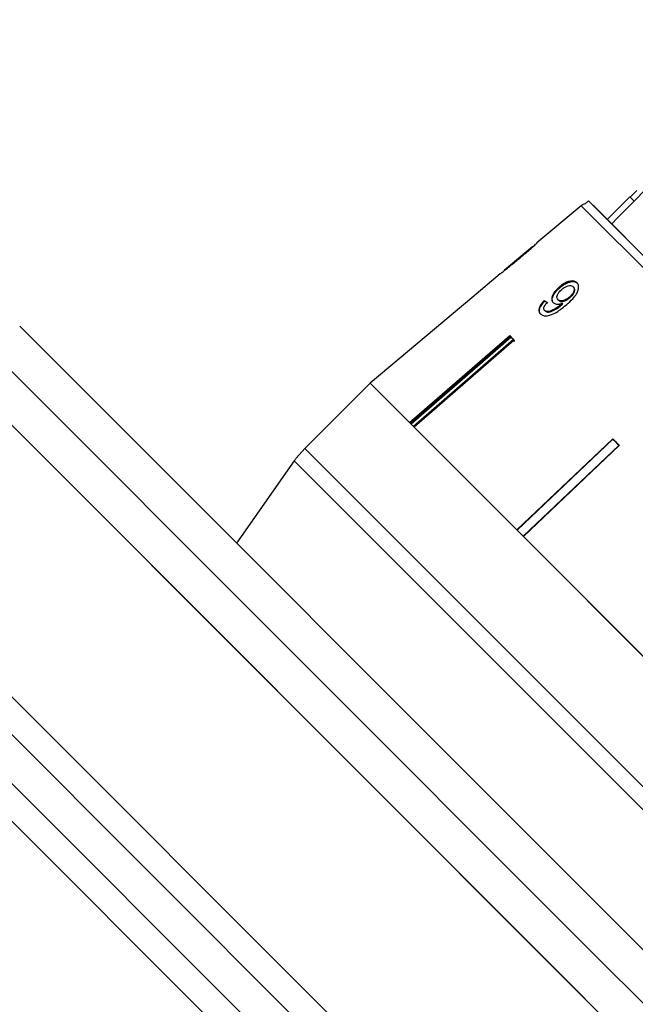
# Model space of a CAD drawing. Extents: x -40 to 608, y 8 to 358.
# Drawn here: x 154 to 187, y 281 to 334 of the extents above; entities that cross this region are included whole.
import ezdxf

# ---------------------------------------------------------------- set-up
doc = ezdxf.new("R2010")
doc.units = 0
doc.layers.get('0').update_dxf_attribs({"linetype": 'CONTINUOUS'})

msp = doc.modelspace()

# ---------------------------------------------------------------- linework, layer by layer
at = {"color": 7, "linetype": 'CONTINUOUS'}
for p, q in [((187.141, 324.482), (186.787, 324.128)), ((184.583, 323.922), (184.399, 323.768)), ((205.637, 302.867), (184.583, 323.922)), ((186.769, 324.146), (185.567, 322.944)), ((187.002, 323.913), (186.769, 324.146)), ((184.2, 323.666), (181.851, 321.695)), ((184.875, 323.636), (184.825, 323.68)), ((184.875, 323.636), (205.352, 303.159)), ((181.859, 321.702), (181.838, 321.683)), ((181.632, 321.511), (180.142, 320.261)), ((179.904, 320.061), (178.399, 318.798)), ((183.06, 319.328), (183.031, 319.356)), ((183.802, 319.351), (183.773, 319.38)), ((178.4, 318.797), (173.018, 314.28)), ((178.399, 318.798), (178.4, 318.797)), ((182.269, 318.618), (182.24, 318.646)), ((182.998, 318.66), (182.969, 318.689)), ((183.231, 318.48), (183.202, 318.509)), ((183.598, 318.799), (183.57, 318.828)), ((182.289, 318.099), (182.261, 318.128)), ((183.185, 318.44), (183.157, 318.468)), ((185.252, 286.489), (154.455, 317.287)), ((175.108, 312.19), (180.408, 316.789)), ((175.134, 312.158), (180.434, 316.757)), ((180.469, 316.695), (175.187, 312.111)), ((180.616, 316.581), (175.316, 311.982)), ((180.641, 316.55), (175.341, 311.951)), ((180.408, 316.789), (180.616, 316.581)), ((180.434, 316.757), (180.641, 316.55)), ((180.469, 316.695), (180.482, 316.709)), ((180.589, 316.608), (180.469, 316.695)), ((180.677, 316.488), (180.589, 316.608)), ((182.965, 283.119), (150.212, 315.873)), ((150.212, 315.873), (196.461, 269.623)), ((173.018, 314.28), (169.559, 310.822)), ((175.108, 312.19), (173.018, 314.28)), ((173.018, 314.28), (195.997, 291.301)), ((180.788, 306.51), (175.316, 311.982)), ((180.797, 306.495), (175.341, 311.951)), ((180.788, 306.51), (185.872, 311.325)), ((180.797, 306.495), (185.88, 311.311)), ((185.872, 311.325), (186.208, 310.989)), ((185.88, 311.311), (186.215, 310.976)), ((186.07, 311.128), (185.885, 311.28)), ((169.104, 310.299), (169.559, 310.822)), ((186.208, 310.989), (181.124, 306.173)), ((186.215, 310.976), (181.132, 306.16)), ((186.221, 310.943), (186.07, 311.128)), ((168.997, 310.155), (165.945, 305.796)), ((187.889, 299.409), (181.124, 306.173)), ((187.875, 299.416), (181.132, 306.16)), ((199.002, 272.739), (185.252, 286.489)), ((196.461, 269.623), (182.965, 283.119))]:
    msp.add_line(p, q, dxfattribs=at)
at = {"color": 8, "linetype": 'CONTINUOUS'}
for p, q in [((203.359, 304.507), (184.2, 323.666)), ((180.903, 320.868), (180.893, 320.878)), ((184.379, 284.534), (151.626, 317.287)), ((169.559, 310.822), (192.538, 287.842)), ((168.999, 310.154), (168.997, 310.155)), ((191.871, 287.282), (168.999, 310.154)), ((143.02, 308.68), (187.46, 264.24)), ((185.509, 264.191), (142.434, 307.266)), ((142.434, 304.68), (182.772, 264.342)), ((181.426, 263.688), (141.848, 303.266)), ((199.002, 269.911), (184.379, 284.534))]:
    msp.add_line(p, q, dxfattribs=at)
at = {"color": 7, "linetype": 'CONTINUOUS'}
for centre, radius, start, end in [((184.521, 323.283), 0.5, 104.1581, 130), ((173.093, 307.287), 5, 142.9542, 145)]:
    msp.add_arc(centre, radius, start, end, dxfattribs=at)
for centre, major_axis, ratio, start_param, end_param in [((388.613, 506.897), (567.142, 567.142), 0.017455, 1.898883, 1.918978), ((191.279, 309.675), (11.537, -10.248), 0.080622, 2.518379, 2.539189), ((191.279, 309.675), (11.5, -10.215), 0.080622, 2.51844, 2.539318)]:
    msp.add_ellipse(centre, major_axis=major_axis, ratio=ratio, start_param=start_param, end_param=end_param, dxfattribs=at)
for points, knots in [([(180.902, 320.867), (181.103, 321.036), (181.376, 321.267), (181.668, 321.524), (181.785, 321.63), (181.849, 321.69), (181.856, 321.698), (181.859, 321.702)], [0, 0, 0, 0, 0.460134, 0.626952, 0.745728, 0.863963, 1, 1, 1, 1]), ([(181.638, 321.516), (181.635, 321.513), (181.629, 321.507), (181.566, 321.451), (181.46, 321.358), (181.228, 321.16), (181.032, 320.995), (180.893, 320.878)], [0, 0, 0, 0, 0.117058, 0.235126, 0.373041, 0.553084, 1, 1, 1, 1]), ([(181.632, 321.511), (181.634, 321.513), (181.638, 321.516), (181.638, 321.516), (181.638, 321.516)], [0, 0, 0, 0, 0.574967, 1, 1, 1, 1]), ([(179.912, 320.068), (179.92, 320.073), (179.932, 320.081), (180.038, 320.161), (180.196, 320.285), (180.489, 320.522), (180.739, 320.731), (180.902, 320.867)], [0, 0, 0, 0, 0.180245, 0.3029, 0.425364, 0.627119, 1, 1, 1, 1]), ([(180.893, 320.878), (180.814, 320.813), (180.661, 320.684), (180.461, 320.518), (180.301, 320.386), (180.205, 320.31), (180.145, 320.262), (180.138, 320.257), (180.134, 320.254)], [0, 0, 0, 0, 0.250945, 0.490837, 0.646255, 0.77858, 0.88906, 1, 1, 1, 1]), ([(183.971, 319.59), (183.927, 319.624), (183.838, 319.69), (183.634, 319.687), (183.416, 319.621), (183.21, 319.504), (183.088, 319.403), (183.031, 319.356)], [0, 0, 0, 0, 0.215985, 0.434092, 0.623875, 0.827778, 1, 1, 1, 1]), ([(183.06, 319.328), (183.158, 319.405), (183.323, 319.536), (183.579, 319.64), (183.782, 319.667), (183.921, 319.63), (183.979, 319.58), (184, 319.562)], [0, 0, 0, 0, 0.291621, 0.49317, 0.694456, 0.892412, 1, 1, 1, 1]), ([(183.427, 318.438), (183.537, 318.535), (183.734, 318.712), (183.951, 318.984), (184.055, 319.222), (184.069, 319.417), (184.023, 319.534), (183.98, 319.581), (183.971, 319.59)], [0, 0, 0, 0, 0.2665554, 0.48193, 0.6423214, 0.8030894, 0.9603339, 1, 1, 1, 1]), ([(183.031, 319.356), (182.944, 319.273), (182.795, 319.132), (182.666, 318.906), (182.623, 318.724), (182.653, 318.604), (182.697, 318.555), (182.709, 318.54)], [0, 0, 0, 0, 0.300078, 0.509887, 0.719929, 0.918143, 1, 1, 1, 1]), ([(182.738, 318.511), (182.71, 318.55), (182.654, 318.626), (182.669, 318.794), (182.744, 318.976), (182.88, 319.161), (183.001, 319.273), (183.06, 319.328)], [0, 0, 0, 0, 0.1993837, 0.3999814, 0.5892025, 0.7977724, 1, 1, 1, 1]), ([(182.969, 318.689), (182.943, 318.723), (182.9, 318.78), (182.913, 318.902), (182.964, 319.018), (183.047, 319.127), (183.116, 319.19), (183.146, 319.218)], [0, 0, 0, 0, 0.271759, 0.457023, 0.641814, 0.843718, 1, 1, 1, 1]), ([(183.146, 319.218), (183.213, 319.27), (183.325, 319.359), (183.499, 319.43), (183.636, 319.449), (183.725, 319.423), (183.761, 319.391), (183.773, 319.38)], [0, 0, 0, 0, 0.301666, 0.50738, 0.713222, 0.901613, 1, 1, 1, 1]), ([(183.773, 319.38), (183.794, 319.353), (183.831, 319.304), (183.83, 319.196), (183.788, 319.081), (183.703, 318.952), (183.617, 318.872), (183.57, 318.828)], [0, 0, 0, 0, 0.2102134, 0.3865221, 0.5625739, 0.7562515, 1, 1, 1, 1]), ([(183.598, 318.799), (183.661, 318.859), (183.763, 318.956), (183.844, 319.111), (183.865, 319.228), (183.842, 319.306), (183.813, 319.339), (183.802, 319.351)], [0, 0, 0, 0, 0.3241466, 0.5229456, 0.7226939, 0.8967622, 1, 1, 1, 1]), ([(182.24, 318.646), (182.17, 318.571), (182.054, 318.444), (181.962, 318.254), (181.944, 318.107), (181.98, 318.007), (182.021, 317.961), (182.035, 317.945)], [0, 0, 0, 0, 0.299358, 0.500077, 0.701127, 0.892921, 1, 1, 1, 1]), ([(182.064, 317.916), (182.028, 317.965), (181.968, 318.047), (181.989, 318.218), (182.07, 318.392), (182.179, 318.527), (182.255, 318.604), (182.269, 318.618)], [0, 0, 0, 0, 0.293852, 0.488721, 0.68323, 0.943134, 1, 1, 1, 1]), ([(182.261, 318.128), (182.243, 318.152), (182.212, 318.193), (182.216, 318.28), (182.259, 318.38), (182.326, 318.468), (182.378, 318.524), (182.393, 318.54)], [0, 0, 0, 0, 0.249141, 0.429811, 0.610345, 0.890257, 1, 1, 1, 1]), ([(182.709, 318.54), (182.748, 318.513), (182.826, 318.458), (183.007, 318.45), (183.138, 318.49), (183.202, 318.509)], [0, 0, 0, 0, 0.338652, 0.678551, 1, 1, 1, 1]), ([(183.57, 318.828), (183.511, 318.782), (183.413, 318.703), (183.257, 318.637), (183.129, 318.618), (183.029, 318.638), (182.987, 318.674), (182.969, 318.689)], [0, 0, 0, 0, 0.277087, 0.468071, 0.659258, 0.853803, 1, 1, 1, 1]), ([(182.998, 318.66), (183.026, 318.638), (183.078, 318.598), (183.198, 318.592), (183.325, 318.621), (183.465, 318.692), (183.551, 318.761), (183.598, 318.799)], [0, 0, 0, 0, 0.218467, 0.402248, 0.58581, 0.77245, 1, 1, 1, 1]), ([(183.202, 318.509), (183.195, 318.502), (183.183, 318.492), (183.168, 318.478), (183.16, 318.472), (183.157, 318.468)], [0, 0, 0, 0, 0.499987, 0.749991, 1, 1, 1, 1]), ([(182.035, 317.945), (182.083, 317.91), (182.177, 317.839), (182.397, 317.832), (182.665, 317.905), (183.023, 318.1), (183.274, 318.309), (183.427, 318.438)], [0, 0, 0, 0, 0.159471, 0.320524, 0.459793, 0.668568, 1, 1, 1, 1]), ([(183.157, 318.468), (183.081, 318.407), (182.935, 318.288), (182.727, 318.162), (182.554, 318.078), (182.423, 318.06), (182.324, 318.077), (182.281, 318.112), (182.261, 318.128)], [0, 0, 0, 0, 0.251406, 0.488302, 0.637126, 0.764143, 0.890822, 1, 1, 1, 1]), ([(182.289, 318.099), (182.324, 318.075), (182.389, 318.03), (182.537, 318.037), (182.775, 318.133), (182.994, 318.278), (183.151, 318.411), (183.185, 318.44)], [0, 0, 0, 0, 0.1777113, 0.3315106, 0.4632776, 0.8835581, 1, 1, 1, 1]), ([(183.185, 318.44), (183.193, 318.446), (183.204, 318.457), (183.22, 318.47), (183.227, 318.477), (183.231, 318.48)], [0, 0, 0, 0, 0.499986, 0.749992, 1, 1, 1, 1])]:
    msp.add_open_spline(points, degree=3, knots=knots, dxfattribs=at)

doc.saveas('drawing.dxf')
